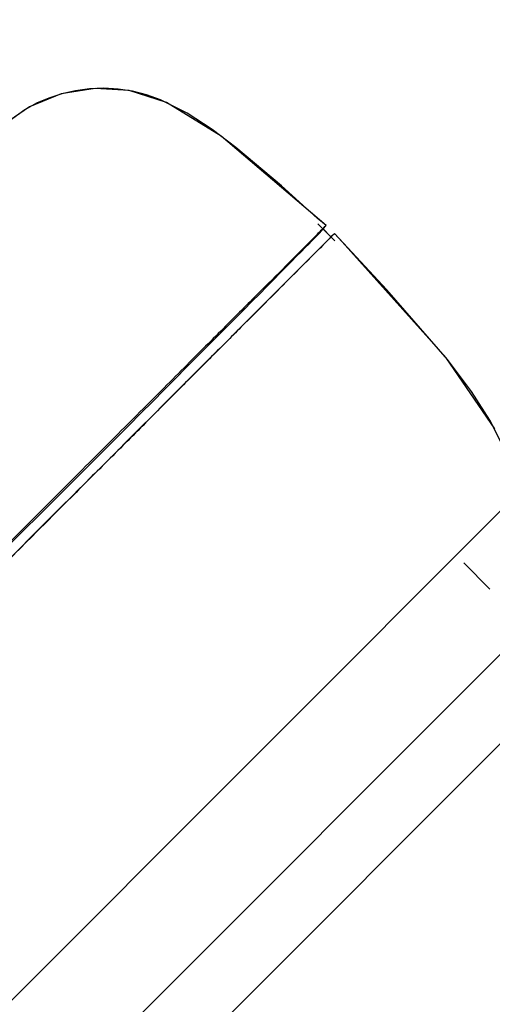
# Model space of a CAD drawing. Extents: x -39700 to 66000, y -16960 to 46095.
# Drawn here: x -15681 to -15584, y 21360 to 21562 of the extents above; entities that cross this region are included whole.
import ezdxf

# ---------------------------------------------------------------- set-up
doc = ezdxf.new("R2010")
doc.units = 0
for name, color, linetype in [('NOT-HATCH', 72, 'CONTINUOUS'), ('X-2499-GF-A$0$A-WALL-1', 8, 'CONTINUOUS'), ('X-2499-GF-A$0$G-IMPT', 11, 'CONTINUOUS'), ('X-2499-GF-A$0$Q-SPCQ', 11, 'CONTINUOUS'), ('X-XREF', 7, 'CONTINUOUS')]:
    doc.layers.add(name, color=color, linetype=linetype)

# ---------------------------------------------------------------- blocks, each defined once
blk = doc.blocks.new('X-2499-GF-A')
at = {"layer": 'X-2499-GF-A$0$A-WALL-1'}
for p, q in [((-15159.12, 21854.97), (-16290.49, 20723.6)), ((-16281.3, 20714.41), (-15149.93, 21845.78))]:
    blk.add_line(p, q, dxfattribs=at)
at = {"layer": 'X-2499-GF-A$0$G-IMPT'}
for p, q in [((-15672.77, 21547.16), (-15679.29, 21544.48)), ((-15672.63, 21547.16), (-15675.31, 21546.3)), ((-15672.63, 21547.16), (-15675.31, 21546.3)), ((-15665.73, 21548.29), (-15672.77, 21547.16)), ((-15669.84, 21547.8), (-15672.63, 21547.16)), ((-15669.84, 21547.8), (-15672.63, 21547.16)), ((-15666.94, 21548.19), (-15669.84, 21547.8)), ((-15666.94, 21548.19), (-15669.84, 21547.8)), ((-15663.99, 21548.3), (-15666.94, 21548.19)), ((-15663.99, 21548.3), (-15666.94, 21548.19)), ((-15658.77, 21547.82), (-15665.73, 21548.29)), ((-15661.02, 21548.14), (-15663.99, 21548.3)), ((-15661.02, 21548.14), (-15663.99, 21548.3)), ((-15658.07, 21547.68), (-15661.02, 21548.14)), ((-15658.07, 21547.68), (-15661.02, 21548.14)), ((-15651.05, 21545.38), (-15658.77, 21547.82)), ((-15655.15, 21546.93), (-15658.07, 21547.68)), ((-15655.15, 21546.93), (-15658.07, 21547.68)), ((-15652.29, 21545.91), (-15655.15, 21546.93)), ((-15652.29, 21545.91), (-15655.15, 21546.93)), ((-15677.87, 21545.21), (-15680.29, 21543.89)), ((-15677.87, 21545.21), (-15680.29, 21543.89)), ((-15675.31, 21546.3), (-15677.87, 21545.21)), ((-15675.31, 21546.3), (-15677.87, 21545.21)), ((-15646.8, 21543.2), (-15652.29, 21545.91)), ((-15646.8, 21543.2), (-15652.29, 21545.91)), ((-15639.78, 21538.44), (-15651.05, 21545.38)), ((-15680.29, 21543.89), (-15684.74, 21540.67)), ((-15680.29, 21543.89), (-15684.74, 21540.67)), ((-15679.29, 21544.48), (-15684.36, 21540.98)), ((-15641.67, 21539.84), (-15646.8, 21543.2)), ((-15641.67, 21539.84), (-15646.8, 21543.2)), ((-15636.79, 21536.08), (-15641.67, 21539.84)), ((-15636.79, 21536.08), (-15641.67, 21539.84)), ((-15618.14, 21520.08), (-15639.78, 21538.44)), ((-15627.37, 21528.19), (-15636.79, 21536.08)), ((-15627.37, 21528.19), (-15636.79, 21536.08)), ((-15620.01, 21521.57), (-15627.37, 21528.19)), ((-15620.01, 21521.57), (-15627.37, 21528.19)), ((-15618.14, 21520.07), (-15620.01, 21521.57)), ((-15618.14, 21520.07), (-15620.01, 21521.57)), ((-15616.36, 21516.9), (-15619.89, 21520.43)), ((-15620.15, 21517.87), (-15619.82, 21518.21)), ((-15619.82, 21518.21), (-15619.6, 21518.44)), ((-15619.6, 21518.44), (-15619.49, 21518.56)), ((-15619.51, 21518.54), (-15619.37, 21518.7)), ((-15619.49, 21518.56), (-15618.85, 21519.29)), ((-15619.37, 21518.7), (-15619.23, 21518.86)), ((-15619.23, 21518.86), (-15619.09, 21519.01)), ((-15619.09, 21519.01), (-15618.95, 21519.17)), ((-15618.95, 21519.17), (-15618.81, 21519.32)), ((-15618.85, 21519.29), (-15618.14, 21520.07)), ((-15618.81, 21519.32), (-15618.68, 21519.47)), ((-15618.8, 21519.34), (-15618.14, 21520.07)), ((-15617.16, 21517.7), (-15618.8, 21519.34)), ((-15618.68, 21519.47), (-15618.54, 21519.63)), ((-15618.54, 21519.63), (-15618.4, 21519.78)), ((-15618.4, 21519.78), (-15618.27, 21519.93)), ((-15618.27, 21519.93), (-15618.14, 21520.08)), ((-15616.43, 21518.39), (-15617.16, 21517.7)), ((-15616.44, 21518.38), (-15616.79, 21518.05)), ((-15616.44, 21518.38), (-15616.79, 21518.05)), ((-15616.43, 21518.39), (-15616.44, 21518.38)), ((-15616.43, 21518.39), (-15616.44, 21518.38)), ((-15605.66, 21506.81), (-15616.43, 21518.39)), ((-15605.66, 21506.81), (-15616.43, 21518.39)), ((-15614.85, 21516.72), (-15616.43, 21518.39)), ((-15622.47, 21515.5), (-15621.74, 21516.24)), ((-15621.74, 21516.24), (-15621.11, 21516.89)), ((-15621.11, 21516.89), (-15620.58, 21517.43)), ((-15620.58, 21517.43), (-15620.15, 21517.87)), ((-15618.67, 21516.19), (-15620.01, 21514.85)), ((-15617.56, 21517.3), (-15618.67, 21516.19)), ((-15617.16, 21517.7), (-15617.56, 21517.3)), ((-15616.79, 21518.05), (-15617.16, 21517.7)), ((-15616.79, 21518.05), (-15617.16, 21517.7)), ((-15617.16, 21517.7), (-15617.16, 21517.7)), ((-15593.45, 21492.81), (-15614.85, 21516.72)), ((-15624.24, 21513.71), (-15623.31, 21514.65)), ((-15623.31, 21514.65), (-15622.47, 21515.5)), ((-15620.01, 21514.85), (-15621.83, 21513.03)), ((-15626.4, 21511.52), (-15625.27, 21512.66)), ((-15625.27, 21512.66), (-15624.24, 21513.71)), ((-15621.83, 21513.03), (-15623.11, 21511.76)), ((-15628.95, 21508.95), (-15627.63, 21510.28)), ((-15627.63, 21510.28), (-15626.4, 21511.52)), ((-15623.31, 21511.55), (-15626.36, 21508.5)), ((-15623.11, 21511.76), (-15623.31, 21511.55)), ((-15630.36, 21507.53), (-15628.95, 21508.95)), ((-15626.36, 21508.5), (-15629.98, 21504.89)), ((-15633.46, 21504.41), (-15631.86, 21506.01)), ((-15631.86, 21506.01), (-15630.36, 21507.53)), ((-15593.15, 21492.44), (-15605.66, 21506.81)), ((-15593.15, 21492.44), (-15605.66, 21506.81)), ((-15630.4, 21504.46), (-15635.58, 21499.28)), ((-15635.14, 21502.71), (-15633.46, 21504.41)), ((-15629.98, 21504.89), (-15630.4, 21504.46)), ((-15636.91, 21500.93), (-15635.14, 21502.71)), ((-15638.76, 21499.07), (-15636.91, 21500.93)), ((-15640.7, 21497.12), (-15638.76, 21499.07)), ((-15635.58, 21499.28), (-15640.09, 21494.77)), ((-15642.72, 21495.1), (-15640.7, 21497.12)), ((-15640.61, 21494.26), (-15645.26, 21489.6)), ((-15644.81, 21492.99), (-15642.72, 21495.1)), ((-15640.09, 21494.77), (-15640.61, 21494.26)), ((-15646.98, 21490.82), (-15644.81, 21492.99)), ((-15583.42, 21478.22), (-15593.45, 21492.81)), ((-15588.19, 21485.89), (-15593.15, 21492.44)), ((-15588.19, 21485.89), (-15593.15, 21492.44)), ((-15649.22, 21488.56), (-15646.98, 21490.82)), ((-15651.53, 21486.24), (-15649.22, 21488.56)), ((-15645.26, 21489.6), (-15650.24, 21484.62)), ((-15653.9, 21483.85), (-15651.53, 21486.24)), ((-15584.41, 21480.02), (-15588.19, 21485.89)), ((-15584.41, 21480.02), (-15588.19, 21485.89)), ((-15656.35, 21481.41), (-15653.9, 21483.85)), ((-15650.24, 21484.62), (-15652.2, 21482.66)), ((-15652.94, 21481.92), (-15657.59, 21477.28)), ((-15652.41, 21482.45), (-15652.94, 21481.92)), ((-15652.2, 21482.66), (-15652.41, 21482.45)), ((-15658.84, 21478.91), (-15656.35, 21481.41)), ((-15581.84, 21474.87), (-15584.41, 21480.02)), ((-15581.84, 21474.87), (-15584.41, 21480.02)), ((-15661.39, 21476.36), (-15658.84, 21478.91)), ((-15663.98, 21473.76), (-15661.39, 21476.36)), ((-15657.59, 21477.28), (-15662.68, 21472.18)), ((-15666.62, 21471.13), (-15663.98, 21473.76)), ((-15662.68, 21472.18), (-15665.82, 21469.04)), ((-15669.29, 21468.45), (-15666.62, 21471.13)), ((-15672, 21465.74), (-15669.29, 21468.45)), ((-15666.36, 21468.5), (-15668.26, 21466.6)), ((-15665.82, 21469.04), (-15666.36, 21468.5)), ((-15674.74, 21463), (-15672, 21465.74)), ((-15669.18, 21465.69), (-15670.3, 21464.58)), ((-15668.26, 21466.6), (-15669.18, 21465.69)), ((-15670.3, 21464.58), (-15673.04, 21461.84)), ((-15677.5, 21460.24), (-15674.74, 21463)), ((-15673.04, 21461.84), (-15676.66, 21458.22)), ((-15680.3, 21457.46), (-15677.5, 21460.24)), ((-15676.66, 21458.22), (-15683.78, 21451.1)), ((-15683.11, 21454.65), (-15680.3, 21457.46)), ((-15584.4, 21445.22), (-15589.77, 21450.59))]:
    blk.add_line(p, q, dxfattribs=at)
at = {"layer": 'X-2499-GF-A$0$Q-SPCQ'}
for points, knots in [([(-15618.14, 21520.08), (-15618.14, 21520.08), (-15618.64, 21519.58), (-15620.97, 21517.24), (-15625.01, 21513.2), (-15630.61, 21507.6), (-15637.69, 21500.52), (-15644.71, 21493.5), (-15650.93, 21487.28), (-15657.5, 21480.71), (-15666.27, 21471.94), (-15677.37, 21460.84), (-15688.81, 21449.41), (-15700.31, 21437.9), (-15711.86, 21426.35), (-15723.41, 21414.81), (-15738.81, 21399.41), (-15750.36, 21387.86), (-15758.05, 21380.16)], [-233.158813, -233.158813, -233.158813, -233.158813, -219.821007, -205.166273, -190.511539, -175.856805, -161.202071, -146.547338, -139.219971, -131.892604, -117.23787, -102.583136, -87.928403, -73.273669, -58.618935, -43.964201, -29.309468, 0, 0, 0, 0]), ([(-15616.43, 21518.39), (-15616.43, 21518.39), (-15616.66, 21518.17), (-15618.79, 21516.04), (-15625.11, 21509.72), (-15633.42, 21501.4), (-15642.04, 21492.78), (-15649.36, 21485.46), (-15657.36, 21477.46), (-15665.85, 21468.97), (-15674.65, 21460.17), (-15683.71, 21451.11), (-15691.39, 21443.43), (-15697.49, 21437.33), (-15703.5, 21431.33), (-15711, 21423.82), (-15720.21, 21414.61), (-15729.37, 21405.45), (-15741.6, 21393.22), (-15750.77, 21384.05), (-15756.89, 21377.93)], [0.334807, 0.334807, 0.334807, 0.334807, 0.3529412, 0.4117647, 0.4705882, 0.5367647, 0.5698529, 0.6029412, 0.6360294, 0.6691176, 0.7022059, 0.7352941, 0.7683824, 0.7849265, 0.8014706, 0.8345588, 0.8676471, 0.9007353, 0.9338235, 1, 1, 1, 1]), ([(-15618.57, 21519.65), (-15618.32, 21519.9), (-15618.15, 21520.06), (-15618.14, 21520.08), (-15618.14, 21520.08)], [-243.494038, -243.494038, -243.494038, -243.494038, -234.47574, -233.159115, -233.159115, -233.159115, -233.159115])]:
    blk.add_open_spline(points, degree=3, knots=knots, dxfattribs=at)

msp = doc.modelspace()

# ---------------------------------------------------------------- hatches: boundary and pattern name
at = {"layer": 'NOT-HATCH'}
h = msp.add_hatch(dxfattribs=at)
h.set_pattern_fill('ANSI31', color=256, scale=50)
edge = h.paths.add_edge_path(flags=16)
edge.add_line((-35600, 10900), (-23150, 7200))
edge.add_arc((-276.82, 228.33), 23912.06, 143.505268, 163.048952, ccw=False)
edge.add_line((-19500, 14450), (-15250, 11400))
edge.add_line((-15250, 11400), (-11700, 14950))
edge.add_line((-11700, 14950), (-16150, 19450))
edge.add_line((-16150, 19450), (-15650, 19950))
edge.add_line((-15650, 19950), (-18950, 23300))
edge.add_line((-18950, 23300), (-19150, 23100))
edge.add_line((-19150, 23100), (-19500, 23500))
edge.add_line((-19500, 23500), (-19500, 31100))
edge.add_line((-19500, 31100), (-20800, 31100))
edge.add_line((-20800, 31100), (-20800, 32000))
edge.add_line((-20800, 32000), (-24050, 32000))
edge.add_line((-24050, 32000), (-24050, 28900))
edge.add_line((-24050, 28900), (-31300, 28900))
edge.add_line((-31300, 28900), (-31300, 24000))
edge.add_line((-31300, 24000), (-34150, 24000))
edge.add_line((-34150, 24000), (-34150, 20650))
edge.add_line((-34150, 20650), (-35600, 20650))
edge.add_line((-35600, 20650), (-35600, 10900))
edge = h.paths.add_edge_path(flags=16)
edge.add_line((-3000, 37000), (-3000, 33150))
edge.add_line((-3000, 33150), (1150, 33150))
edge.add_line((1150, 33150), (1150, 31750))
edge.add_line((1150, 31750), (-4400, 31750))
edge.add_line((-4400, 31750), (-4400, 24400))
edge.add_arc((-3448.75, 24400), 951.25, 180, 272.9376)
edge.add_line((-3400, 23450), (200, 23450))
edge.add_arc((200, 24450), 1000, 270, 360)
edge.add_line((1200, 24450), (1200, 27600))
edge.add_line((1200, 27600), (6400, 27600))
edge.add_line((6400, 27600), (12450, 21450))
edge.add_arc((13501.52, 22484.43), 1475.04, 224.53037, 318.13407)
edge.add_line((14600, 21500), (20600, 27500))
edge.add_line((20600, 27500), (11150, 37000))
edge.add_line((11150, 37000), (-3000, 37000))
h.paths.add_polyline_path([(-39700, 39300), (25050, 39300), (25050, 2900), (-39700, 2900)])

# ---------------------------------------------------------------- block references
at = {"layer": 'X-XREF'}
msp.add_blockref('X-2499-GF-A', (0, 0), dxfattribs=at)

doc.saveas('drawing.dxf')
